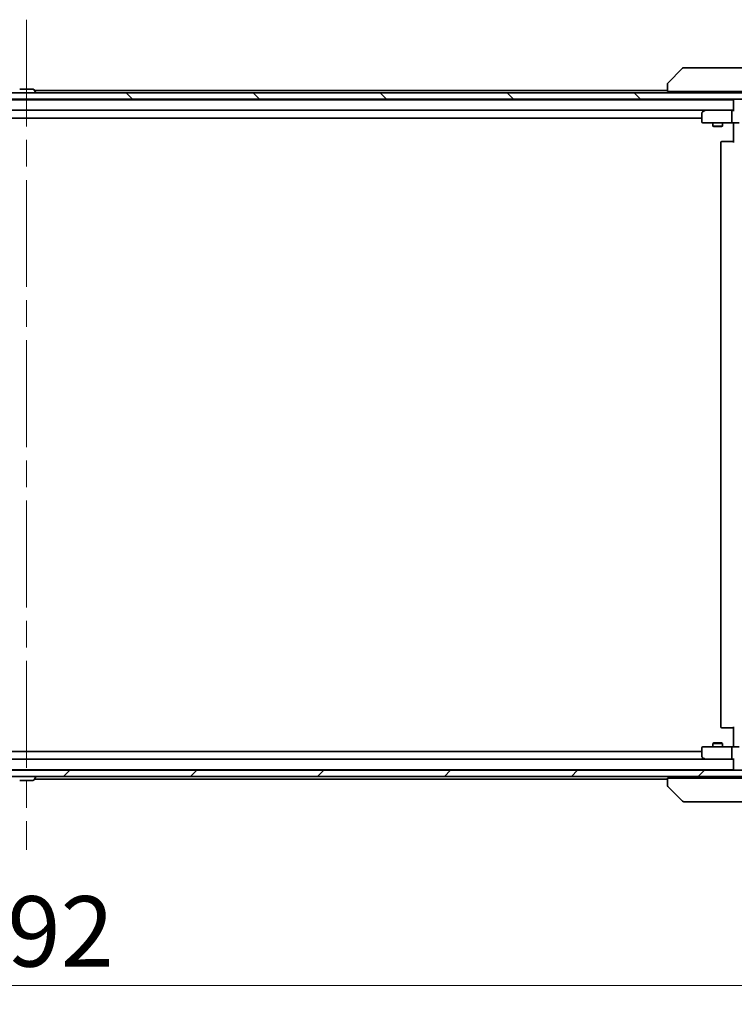
# Model space of a CAD drawing. Units: millimetres. Extents: x 87 to 13050, y 48 to 2577.
# Drawn here: x 5453 to 5681, y 1927 to 2240 of the extents above; entities that cross this region are included whole.
import ezdxf

# ---------------------------------------------------------------- set-up
doc = ezdxf.new("R2010")
doc.units = ezdxf.units.MM
doc.header["$LTSCALE"] = 6
doc.linetypes.add('CHAIN', pattern=[0.3543, 0.2362, -0.0295, 0.0591, -0.0295])
doc.layers.get('Defpoints').update_dxf_attribs({"lineweight": 25})
for name, color, linetype, lineweight in [('Centerline (ISO)', 131, 'Continuous', 18), ('Dimension (ISO)', 7, 'Continuous', 18), ('Hatch (ISO)', 1, 'Continuous', 18), ('Visible (ISO)', 7, 'Continuous', 35)]:
    doc.layers.add(name, color=color, linetype=linetype, lineweight=lineweight)
doc.styles.add('Note Text (TK)', font='MS PGothic.ttf')
doc.dimstyles.new('Default - Method 1b (TK)', dxfattribs={"dimscale": 6, "dimtxt": 2.5, "dimasz": 2.5, "dimexe": 1, "dimexo": 1.5, "dimgap": 1, "dimtad": 1, "dimdsep": 46, "dimtxsty": 'Note Text (TK)', "dimblk": 'OPEN', "dimcen": 0.09, "dimdle": 5, "dimclrd": 100, "dimclre": 100, "dimclrt": 7, "dimadec": 1, "dimazin": 1, "dimtfac": 1, "dimtmove": 0, "dimatfit": 3, "dimldrblk": 'OPEN', "dimfxl": 1, "dimtolj": 1, "dimlwd": -1, "dimlwe": -1, "dimarcsym": 0})

# ---------------------------------------------------------------- blocks, each defined once
blk = doc.blocks.new('_Open')
at = {"color": 0, "linetype": 'ByBlock', "lineweight": -2}
for p, q in [((-1, 0.167), (0, 0)), ((-1, -0.167), (0, 0)), ((0, 0), (-1, 0))]:
    blk.add_line(p, q, dxfattribs=at)
blk = doc.blocks.new('*D49')
at = {"layer": 'Defpoints', "color": 0}
for p in [(5209.29, 2003.86), (5701.29, 2003.86), (5701.29, 1932.62)]:
    blk.add_point(p, dxfattribs=at)
at = {"layer": 'Dimension (ISO)', "color": 100}
for p, q in [((5209.29, 1994.86), (5209.29, 1926.62)), ((5701.29, 1994.86), (5701.29, 1926.62)), ((5227.29, 1932.62), (5683.29, 1932.62))]:
    blk.add_line(p, q, dxfattribs=at)
at = {"layer": 'Dimension (ISO)', "color": 100, "xscale": 18, "yscale": 18, "zscale": 18, "rotation": 180}
blk.add_blockref('_Open', (5209.29, 1932.62), dxfattribs=at)
at = {"layer": 'Dimension (ISO)', "color": 100, "xscale": 18, "yscale": 18, "zscale": 18}
blk.add_blockref('_Open', (5701.29, 1932.62), dxfattribs=at)
at = {"layer": 'Dimension (ISO)', "color": 7, "insert": (5432.24, 1949.82), "char_height": 15, "attachment_point": 4, "style": 'Note Text (TK)'}
blk.add_mtext('\\A1;\\fMS PGothic|b0|i0;{\\H22.4100;492', dxfattribs=at)

msp = doc.modelspace()

# ---------------------------------------------------------------- hatches: boundary and pattern name
at = {"layer": 'Hatch (ISO)'}
h = msp.add_hatch(dxfattribs=at)
h.set_pattern_fill('ANSI31', color=256, scale=228.6, angle=90.00021, style=0)
h.set_pattern_definition([(135.0002, (2312.5, -24), (-20.2055, -20.20565), [])])
h.paths.add_polyline_path([(5222.5351, 2216.5574), (5222.5351, 2214.5574), (5224.1608, 2214.5574), (5228.4094, 2214.5574), (5228.4851, 2214.5574), (5682.0851, 2214.5574), (5682.1608, 2214.5574), (5686.4094, 2214.5574), (5688.0351, 2214.5574), (5688.0351, 2216.5574), (5687.4851, 2216.5574), (5223.0851, 2216.5574)])
h = msp.add_hatch(dxfattribs=at)
h.set_pattern_fill('ANSI31', color=256, scale=228.6, style=0)
h.set_pattern_definition([(45, (2312.5, -24), (-20.20558, 20.20558), [])])
h.paths.add_polyline_path([(5222.5351, 2001.0574), (5222.5351, 1999.0574), (5223.0851, 1999.0574), (5687.4851, 1999.0574), (5688.0351, 1999.0574), (5688.0351, 2001.0574), (5686.4094, 2001.0574), (5682.1608, 2001.0574), (5682.0851, 2001.0574), (5228.4851, 2001.0574), (5228.4094, 2001.0574), (5224.1608, 2001.0574)])

# ---------------------------------------------------------------- linework, layer by layer
at = {"layer": 'Centerline (ISO)', "linetype": 'CHAIN', "ltscale": 23.990969}
msp.add_line((5455.2851, 2239.8574), (5455.2851, 1975.7574), dxfattribs=at)
at = {"layer": 'Visible (ISO)'}
for p, q in [((5664.1387, 2224.4109), (5659.4315, 2219.7038)), ((5665.4678, 2224.5574), (5664.4922, 2224.5574)), ((5698.4799, 2224.5574), (5665.4678, 2224.5574)), ((5457.4266, 2217.7574), (5453.1436, 2217.7574)), ((5659.2851, 2219.3503), (5659.2851, 2219.3502)), ((5659.2851, 2219.3502), (5659.2851, 2217.0574)), ((5688.0351, 2216.5574), (5222.5351, 2216.5574)), ((5457.5943, 2217.6664), (5458.1528, 2216.8071)), ((5659.2851, 2217.3574), (5457.7951, 2217.3574)), ((5458.1851, 2216.6574), (5458.1851, 2216.6981)), ((5660.7666, 2217.0574), (5659.2851, 2217.0574)), ((5660.7666, 2217.0574), (5687.5801, 2217.0574)), ((5680.2851, 2217.0574), (5680.2851, 2216.5574)), ((5222.5351, 2214.5574), (5688.0351, 2214.5574)), ((5680.2851, 2214.3574), (5230.2851, 2214.3574)), ((5453.7851, 2214.3574), (5453.7851, 2214.5574)), ((5456.7851, 2214.3574), (5456.7851, 2214.5574)), ((5680.2851, 2214.5574), (5680.2851, 2214.3574)), ((5680.2851, 2214.3574), (5680.2851, 2214.2574)), ((5680.2851, 2214.2574), (5680.2851, 2210.9695)), ((5230.6608, 2211.0574), (5679.9094, 2211.0574)), ((5240.2851, 2208.5574), (5670.2851, 2208.5574)), ((5670.2851, 2210.2074), (5670.2851, 2207.3574)), ((5671.1384, 2210.9974), (5670.4051, 2210.4474)), ((5671.2184, 2211.0574), (5671.1384, 2210.9974)), ((5671.3485, 2210.7574), (5671.1929, 2210.913)), ((5679.9094, 2211.0574), (5671.3184, 2211.0574)), ((5679.7851, 2207.3574), (5679.7851, 2210.7574)), ((5680.2851, 2211.0574), (5679.9094, 2211.0574)), ((5670.5851, 2207.0574), (5671.3485, 2207.0574)), ((5671.3485, 2207.0574), (5679.9094, 2207.0574)), ((5673.7851, 2207.0574), (5673.7851, 2206.0074)), ((5673.7851, 2206.0074), (5676.7851, 2206.0074)), ((5674.0918, 2205.854), (5673.7851, 2206.0074)), ((5676.4784, 2205.854), (5674.0918, 2205.854)), ((5676.4784, 2205.854), (5676.7851, 2206.0074)), ((5676.7851, 2207.0574), (5676.7851, 2206.0074)), ((5682.0851, 2207.0574), (5679.9094, 2207.0574)), ((5680.2851, 2206.8323), (5680.2851, 2207.0496)), ((5680.2851, 2206.8323), (5680.2851, 2206.5574)), ((5680.2851, 2200.7574), (5680.2851, 2206.5574)), ((5676.2851, 2200.7574), (5676.2851, 2014.8574)), ((5676.5851, 2201.0574), (5676.6437, 2201.0574)), ((5677.3508, 2201.0574), (5676.6437, 2201.0574)), ((5677.3508, 2201.0574), (5677.4922, 2201.0574)), ((5679.8709, 2201.0574), (5677.4922, 2201.0574)), ((5679.8709, 2201.0574), (5680.2851, 2201.0574)), ((5676.6437, 2014.5574), (5676.5851, 2014.5574)), ((5676.6437, 2014.5574), (5677.3508, 2014.5574)), ((5677.4922, 2014.5574), (5677.3508, 2014.5574)), ((5677.4922, 2014.5574), (5679.8709, 2014.5574)), ((5680.2851, 2014.5574), (5679.8709, 2014.5574)), ((5680.2851, 2009.0574), (5680.2851, 2014.8574)), ((5670.2851, 2008.2574), (5670.2851, 2005.4074)), ((5671.3485, 2008.5574), (5670.5851, 2008.5574)), ((5679.9094, 2008.5574), (5671.3485, 2008.5574)), ((5674.0918, 2009.7607), (5673.7851, 2009.6074)), ((5676.7851, 2009.6074), (5673.7851, 2009.6074)), ((5673.7851, 2008.5574), (5673.7851, 2009.6074)), ((5674.0918, 2009.7607), (5676.4784, 2009.7607)), ((5676.4784, 2009.7607), (5676.7851, 2009.6074)), ((5676.7851, 2008.5574), (5676.7851, 2009.6074)), ((5679.7851, 2004.8574), (5679.7851, 2008.2574)), ((5679.9094, 2008.5574), (5682.0851, 2008.5574)), ((5680.2851, 2009.0574), (5680.2851, 2008.7824)), ((5680.2851, 2008.5651), (5680.2851, 2008.7824)), ((5670.2851, 2007.0574), (5240.2851, 2007.0574)), ((5670.4051, 2005.1674), (5671.1384, 2004.6174)), ((5671.3485, 2004.8574), (5671.1929, 2004.7017)), ((5679.9094, 2004.5574), (5230.6608, 2004.5574)), ((5671.1384, 2004.6174), (5671.2184, 2004.5574)), ((5671.3184, 2004.5574), (5679.9094, 2004.5574)), ((5679.9094, 2004.5574), (5680.2851, 2004.5574)), ((5680.2851, 2004.6452), (5680.2851, 2001.3574)), ((5688.0351, 2001.0574), (5222.5351, 2001.0574)), ((5222.5351, 1999.0574), (5688.0351, 1999.0574)), ((5230.2851, 2001.2574), (5680.2851, 2001.2574)), ((5453.7851, 2001.2574), (5453.7851, 2001.0574)), ((5456.7851, 2001.2574), (5456.7851, 2001.0574)), ((5457.5943, 1997.9484), (5458.1528, 1998.8076)), ((5458.1851, 1998.9574), (5458.1851, 1998.9166)), ((5659.2851, 1998.5574), (5659.2851, 1996.2645)), ((5659.2851, 1998.5574), (5660.7666, 1998.5574)), ((5687.5801, 1998.5574), (5660.7666, 1998.5574)), ((5680.2851, 2001.3574), (5680.2851, 2001.2574)), ((5680.2851, 2001.2574), (5680.2851, 2001.0574)), ((5680.2851, 1999.0574), (5680.2851, 1998.5574)), ((5453.1436, 1997.8574), (5457.4266, 1997.8574)), ((5457.7951, 1998.2574), (5659.2851, 1998.2574)), ((5659.2851, 1996.2645), (5659.2851, 1996.2645)), ((5664.1387, 1991.2038), (5659.4315, 1995.9109)), ((5664.4922, 1991.0574), (5665.4678, 1991.0574)), ((5665.4678, 1991.0574), (5698.4799, 1991.0574))]:
    msp.add_line(p, q, dxfattribs=at)
for centre, radius, start, end in [((5664.4922, 2224.0574), 0.5, 90, 135), ((5457.4266, 2217.5574), 0.2, 33.023868, 90), ((5659.7851, 2219.3503), 0.5, 135, 180), ((5458.0851, 2216.6574), 0.1, 270, 0), ((5457.9851, 2216.6981), 0.2, 0, 33.023868), ((5680.5851, 2214.2574), 0.3, 90, 180), ((5670.5851, 2210.2074), 0.3, 126.869898, 180), ((5671.3184, 2210.7574), 0.3, 113.437984, 126.869898), ((5671.3184, 2210.7574), 0.3, 90, 113.437984), ((5670.5851, 2207.3574), 0.3, 180, 270), ((5676.5851, 2200.7574), 0.3, 90, 180), ((5676.5851, 2014.8574), 0.3, 180, 270), ((5670.5851, 2008.2574), 0.3, 90, 180), ((5670.5851, 2005.4074), 0.3, 180, 233.130102), ((5671.3184, 2004.8574), 0.3, 233.130102, 246.562021), ((5671.3184, 2004.8574), 0.3, 246.562004, 270), ((5458.0851, 1998.9574), 0.1, 0, 90), ((5457.9851, 1998.9166), 0.2, 326.976132, 0), ((5680.5851, 2001.3574), 0.3, 180, 270), ((5457.4266, 1998.0574), 0.2, 270, 326.976132), ((5659.7851, 1996.2645), 0.5, 180, 225), ((5664.4922, 1991.5574), 0.5, 225, 270)]:
    msp.add_arc(centre, radius, start, end, dxfattribs=at)
for centre, major_axis, ratio, start_param, end_param in [((5671.3485, 2210.7799), (0.2411, 0.4823), 0.37002441, 1.47901306, 1.75373989), ((5679.9094, 2210.7574), (0, -0.3), 0.41421356, 3.14159265, 4.71238898), ((5680.5851, 2210.7574), (0.2772, -0.2772), 0.41421356, 3.53429174, 4.3196899), ((5679.9094, 2207.3574), (0, -0.3), 0.41421356, 4.71238898, 6.28318531), ((5679.9094, 2008.2574), (0, -0.3), 0.41421356, 3.14159265, 4.71238898), ((5671.3485, 2004.8348), (0.2411, -0.4823), 0.37002441, 4.52944541, 4.80417225), ((5679.9094, 2004.8574), (0, -0.3), 0.41421356, 4.71238898, 6.28318531), ((5680.5851, 2004.8574), (0.2772, 0.2772), 0.41421356, 1.96349541, 2.74889357)]:
    msp.add_ellipse(centre, major_axis=major_axis, ratio=ratio, start_param=start_param, end_param=end_param, dxfattribs=at)
for points, knots in [([(5671.1991, 2211.0326), (5671.1981, 2211.0302), (5671.1972, 2211.0276), (5671.192, 2211.0104), (5671.1895, 2210.991), (5671.1891, 2210.9538), (5671.1903, 2210.933), (5671.1929, 2210.913)], [0.3810312192, 0.3810312192, 0.3810312192, 0.3810312192, 0.382741903, 0.382741903, 0.3917616542, 0.3917616542, 0.3985536381, 0.3985536381, 0.3985536381, 0.3985536381]), ([(5679.1226, 2207.0574), (5679.1919, 2207.0574), (5679.2638, 2207.0549), (5679.4121, 2207.0479), (5679.4887, 2207.0435), (5679.6457, 2207.0362), (5679.7261, 2207.0333), (5679.888, 2207.0314), (5679.9694, 2207.0323), (5680.1297, 2207.0374), (5680.2085, 2207.0414), (5680.2851, 2207.0454)], [0, 0, 0, 0, 0.022954349, 0.022954349, 0.045908698, 0.045908698, 0.068863048, 0.068863048, 0.091817397, 0.091817397, 0.114771746, 0.114771746, 0.114771746, 0.114771746]), ([(5679.1226, 2008.5574), (5679.1919, 2008.5574), (5679.2638, 2008.5599), (5679.4121, 2008.5668), (5679.4887, 2008.5712), (5679.6457, 2008.5786), (5679.7261, 2008.5814), (5679.888, 2008.5833), (5679.9694, 2008.5824), (5680.1297, 2008.5773), (5680.2085, 2008.5733), (5680.2851, 2008.5693)], [0, 0, 0, 0, 0.022954349, 0.022954349, 0.045908698, 0.045908698, 0.068863048, 0.068863048, 0.091817397, 0.091817397, 0.114771746, 0.114771746, 0.114771746, 0.114771746]), ([(5671.1991, 2004.5821), (5671.198, 2004.5848), (5671.197, 2004.5877), (5671.1921, 2004.6045), (5671.1893, 2004.626), (5671.1892, 2004.6629), (5671.1904, 2004.6825), (5671.1929, 2004.7017)], [0.250886766, 0.250886766, 0.250886766, 0.250886766, 0.2528779694, 0.2528779694, 0.2619584182, 0.2619584182, 0.268388032, 0.268388032, 0.268388032, 0.268388032])]:
    msp.add_open_spline(points, degree=3, knots=knots, dxfattribs=at)

# ---------------------------------------------------------------- dimensions: what is measured, and where the dimension line sits
at = {"layer": 'Dimension (ISO)', "color": 100}
dim = msp.add_linear_dim(base=(5701.2851, 1932.6198), p1=(5209.2851, 2003.8574), p2=(5701.2851, 2003.8574), angle=180, text='\\fMS PGothic|b0|i0;{\\H22.4100;<>', dimstyle='Default - Method 1b (TK)', override={"dimasz": 3, "dimdec": 0, "dimtdec": 0, "dimtofl": 0, "dimatfit": 1}, dxfattribs=at)
dim.commit()
dim.dimension.update_dxf_attribs({"geometry": '*D49', "text_midpoint": (5455.2851, 1932.6198), "dimtype": 160})

doc.saveas('drawing.dxf')
